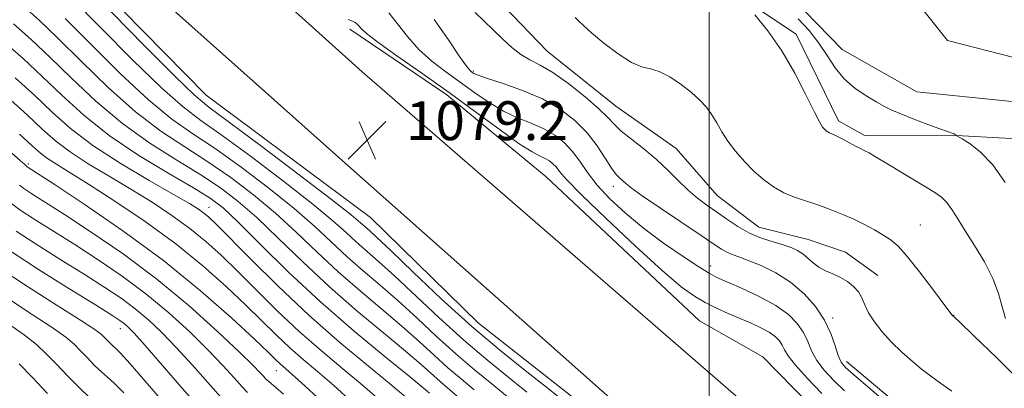
# Model space of a CAD drawing. Extents: x 2047300 to 2050200, y 344800 to 347700.
# Drawn here: x 2048858 to 2049061, y 346208 to 346284 of the extents above; entities that cross this region are included whole.
import ezdxf

# ---------------------------------------------------------------- set-up
doc = ezdxf.new("R2010")
doc.units = 0
doc.header["$MEASUREMENT"] = 0
doc.linetypes.add('rvrstm', pattern=[117.1, 50, -3.9, 0.5, -3.9, 0.5, -3.9, 0.5, -3.9, 50])
for name, color, linetype, lineweight in [('32000', 7, 'Continuous', 0), ('DTM HARD BREAKLINE', 7, 'Continuous', 0), ('DTM SPOT ELEVATION', 2, 'Continuous', 13), ('INDEX CONTOUR', 41, 'Continuous', 13), ('INTERMEDIATE CONTOUR', 44, 'Continuous', 0), ('SPOT ELEVATION', 7, 'Continuous', 0), ('STREAM - RIVER SINGLE LINE', 142, 'rvrstm', 0)]:
    doc.layers.add(name, color=color, linetype=linetype, lineweight=lineweight)
doc.styles.add('Style-ITALICS', font='ITALICS.shx')

# ---------------------------------------------------------------- blocks, each defined once
blk = doc.blocks.new('SPOT')
at = {"layer": 'SPOT ELEVATION'}
for p, q in [((-3.91, -3.91), (3.82, 3.81)), ((-1.65, 3.77), (1.72, -3.93))]:
    blk.add_line(p, q, dxfattribs=at)

msp = doc.modelspace()

# ---------------------------------------------------------------- linework, layer by layer
at = {"layer": '32000', "flags": 128}
msp.add_lwpolyline([(2049000, 345000), (2049000, 347500)], dxfattribs=at)
at = {"layer": 'DTM HARD BREAKLINE'}
for points in [[(2048735.96, 346700.36, 1074.51), (2048744.59, 346568.97, 1074.51), (2048747.65, 346540.32, 1074.51), (2048751.86, 346504.64, 1074.51), (2048758.69, 346472.06, 1074.51), (2048773.73, 346424.26, 1075.68), (2048788.62, 346396.32, 1076.85), (2048810.12, 346365.81, 1078.03), (2048831.57, 346341.04, 1079.2), (2048855.46, 346318.33, 1079.2), (2048881.5, 346293.18, 1079.2), (2048924.98, 346254.42, 1079.2), (2048985.7, 346200.51, 1079.2), (2049021.54, 346165.14, 1079.2), (2049099.84, 346100.42, 1080.37), (2049167.56, 346047.78, 1082.72), (2049224.18, 346003.89, 1085.06), (2049262.16, 345975.01, 1086.23), (2049312.23, 345936.59, 1087.41), (2049364.44, 345897.5, 1087.41)], [(2049351.06, 345926.1, 1086.23), (2049302.85, 345964.62, 1087.41), (2049244.83, 346009.13, 1086.23), (2049209.42, 346036.48, 1083.89), (2049152.45, 346082.81, 1080.37), (2049091.72, 346133.36, 1080.37), (2049010.08, 346202.46, 1079.2), (2048928.52, 346273.13, 1079.2), (2048869.47, 346326.37, 1079.2), (2048833.24, 346361.15, 1078.03), (2048808.01, 346392.07, 1076.85), (2048794.25, 346416.05, 1075.68), (2048781.96, 346448.87, 1074.51), (2048770.25, 346486.26, 1074.51), (2048762.93, 346526.33, 1074.51), (2048758.82, 346579.23, 1074.51), (2048754.48, 346664.77, 1074.51)], [(2048795.56, 346453.12, 1068.7), (2048812.79, 346438.84, 1069.87), (2048829.47, 346416.46, 1069.87), (2048837.94, 346401.52, 1069.87), (2048854.62, 346378.71, 1069.87), (2048871.2, 346360.47, 1071.04), (2048888.03, 346346.49, 1071.04), (2048906.65, 346328.11, 1071.04), (2048921.7, 346315.44, 1071.04), (2048935.65, 346304.09, 1071.04), (2048948.92, 346294.49, 1071.04), (2048957.78, 346286.62, 1071.04), (2048966.65, 346277.43, 1071.04), (2048980.81, 346266.08, 1071.04), (2048993.2, 346257.36, 1071.04), (2049001.63, 346247.72, 1071.04), (2049010.26, 346241.18, 1071.04), (2049020.4, 346238.61, 1071.04), (2049028.12, 346236.03, 1071.04), (2049034.76, 346231.23, 1071.04)], [(2048842.06, 346317.4, 1079.08), (2048866.23, 346299.09, 1079.05), (2048896.39, 346268.36, 1078.95), (2048930.28, 346243.18, 1078.76), (2048952.53, 346221.4, 1078.76), (2048971.71, 346206.27, 1079.01), (2048991.38, 346185.27, 1078.98), (2049008.45, 346167.85, 1078.73), (2049018.41, 346148.85, 1079.19), (2049042.27, 346136.64, 1079.21), (2049062.15, 346125.6, 1079.33), (2049091.77, 346101.52, 1079.84), (2049125.08, 346075.42, 1080.2), (2049154.65, 346052.29, 1080.92), (2049186.8, 346027.37, 1082.26), (2049217.89, 345999.81, 1083.82), (2049249.47, 345977.33, 1084.53), (2049281.56, 345952.73, 1085.09), (2049312.18, 345928.81, 1085.87)], [(2049039.12, 346292.21, 1065.75), (2049049.07, 346279.62, 1065.49), (2049063.05, 346276.02, 1065.28), (2049079.67, 346278.03, 1064.99), (2049093.79, 346272.66, 1064.8), (2049101.69, 346258.7, 1064.64), (2049101.46, 346241.18, 1064.26), (2049097.2, 346222.77, 1064.14), (2049104.22, 346211.24, 1064.05), (2049121.74, 346205.89, 1063.86), (2049130.45, 346201.08, 1063.68), (2049150.64, 346205.65, 1062.72), (2049165.57, 346208.75, 1062.01), (2049173.57, 346208.07, 1062.01), (2049180.58, 346196.32, 1062.11), (2049185.36, 346181.23, 1062.54)], [(2049177.01, 346162.74, 1062.64), (2049175.29, 346178.49, 1062.64), (2049170.55, 346194.1, 1062.83), (2049161.8, 346197.26, 1062.62), (2049147.32, 346190.2, 1062.86), (2049131.51, 346189.05, 1064.04), (2049116.33, 346187.9, 1065.95), (2049107.67, 346188.32, 1065.8), (2049094.93, 346195.11, 1065.69), (2049088.38, 346198.5, 1065.12), (2049077.72, 346211.43, 1066.01), (2049077.81, 346219.47, 1064.73), (2049082.45, 346229.07, 1064.73), (2049086.33, 346243.17, 1065.28), (2049077.96, 346258.85, 1065.23), (2049062.19, 346259.43, 1065.17), (2049049.67, 346260.15, 1066.09), (2049032.16, 346259.96, 1067.6), (2049026.66, 346263.06, 1067.6), (2049017.91, 346280.89, 1067.64), (2049004.47, 346289.9, 1068.04)], [(2049095.78, 346137.88, 1080.75), (2049075.15, 346156.44, 1080.53), (2049063.36, 346165.5, 1080.77), (2049056.28, 346173.97, 1080.88), (2049040.93, 346185.92, 1080.98), (2049026.96, 346198.22, 1079.95), (2049011.09, 346214.5, 1079.83), (2048998.03, 346221.88, 1079.25), (2048966.44, 346251.57, 1079.22), (2048945.97, 346268.41, 1078.57), (2048926.03, 346281.95, 1078.57)], [(2049028.29, 346213.5, 1073.39), (2049040.24, 346203.46, 1073.39), (2049045.55, 346199.53, 1073.39), (2049053.97, 346189.91, 1073.39), (2049061.5, 346182.48, 1073.39), (2049068.58, 346175.48, 1073.39), (2049078.55, 346165.87, 1073.39), (2049087.62, 346157.13, 1073.39), (2049089.51, 346154.73, 1072.21), (2049099.25, 346145.99, 1072.21), (2049108.31, 346140.77, 1072.21), (2049121.7, 346130.97, 1071.04), (2049141.86, 346114.81, 1068.7), (2049148.07, 346109.13, 1068.7), (2049159.48, 346100.18, 1067.52), (2049170.69, 346090.77, 1066.35)]]:
    msp.add_polyline3d(points, dxfattribs=at)
at = {"layer": 'DTM SPOT ELEVATION'}
for p in [(2048951.432, 346273.369, 1073.756), (2048859.81, 346254.18, 1097.69), (2048980.266, 346249.556, 1074.548), (2048896.983, 346245.241, 1091.276), (2049043.49, 346241.62, 1069.18), (2049000.309, 346233.151, 1075.447), (2049025.47, 346222.5, 1073.65), (2049050.34, 346223.03, 1069.97), (2048878.754, 346220.28, 1106.689), (2048910.85, 346211.64, 1098.83)]:
    msp.add_point(p, dxfattribs=at)
at = {"layer": 'INDEX CONTOUR'}
for points in [[(2048968.973, 346206.222, 1080), (2048966.491, 346208.234, 1080), (2048962.483, 346211.3641, 1080), (2048957.1819, 346215.612, 1080), (2048951.112, 346220.751, 1080), (2048944.8329, 346226.445, 1080), (2048939.039, 346231.932, 1080), (2048934.458, 346236.341, 1080), (2048931.589, 346239.055, 1080), (2048930.028, 346240.4769, 1080), (2048928.223, 346242.087, 1080), (2048926.278, 346243.698, 1080), (2048922.241, 346246.86, 1080), (2048915.572, 346251.9479, 1080), (2048907.85, 346257.772, 1080), (2048896.982, 346265.877, 1080), (2048893.915, 346268.4251, 1080), (2048889.951, 346272.242, 1080), (2048883.73, 346278.521, 1080), (2048866.931, 346295.687, 1080)], [(2049065.05, 346208.511, 1070), (2049059.308, 346214.163, 1070), (2049054.463, 346218.8759, 1070), (2049051.699, 346221.541, 1070), (2049050.604, 346222.575, 1070), (2049050.123, 346222.984, 1070), (2049049.997, 346223.145, 1070), (2049046.033, 346228.446, 1070), (2049043.362, 346231.953, 1070), (2049040.864, 346235.096, 1070), (2049039, 346237.181, 1070), (2049037.516, 346238.477, 1070), (2049035.973, 346239.488, 1070), (2049034.049, 346240.609, 1070), (2049031.87, 346241.793, 1070), (2049029.672, 346242.88, 1070), (2049027.667, 346243.745, 1070), (2049025.9469, 346244.408, 1070), (2049024.576, 346244.921, 1070), (2049022.603, 346245.726, 1070), (2049021.391, 346246.1441, 1070), (2049019.674, 346246.659, 1070), (2049017.595, 346247.339, 1070), (2049015.394, 346248.257, 1070), (2049013.264, 346249.466, 1070), (2049011.218, 346250.961, 1070), (2049009.22, 346252.718, 1070), (2049007.2639, 346254.699, 1070), (2049005.441, 346256.793, 1070), (2049003.87, 346258.875, 1070), (2049002.621, 346260.838, 1070), (2049001.577, 346262.6561, 1070), (2049000.576, 346264.326, 1070), (2048999.46, 346265.86, 1070), (2048998.098, 346267.351, 1070), (2048996.366, 346268.91, 1070), (2048994.2161, 346270.579, 1070), (2048991.8951, 346272.126, 1070), (2048989.726, 346273.2491, 1070), (2048987.91, 346273.796, 1070), (2048986.148, 346274.214, 1070), (2048984.017, 346275.1, 1070), (2048981.267, 346276.854, 1070), (2048978.326, 346279.079, 1070), (2048975.794, 346281.18, 1070), (2048974.114, 346282.695, 1070), (2048973.093, 346283.688, 1070), (2048972.38, 346284.3561, 1070)], [(2048942.438, 346207.016, 1090), (2048941.126, 346208.114, 1090), (2048938.241, 346210.459, 1090), (2048933.287, 346214.461, 1090), (2048926.89, 346219.758, 1090), (2048919.957, 346225.797, 1090), (2048913.32, 346232, 1090), (2048907.507, 346237.701, 1090), (2048902.9721, 346242.212, 1090), (2048899.879, 346245.124, 1090), (2048897.249, 346247.144, 1090), (2048893.814, 346249.261, 1090), (2048888.694, 346252.24, 1090), (2048882.553, 346255.955, 1090), (2048876.444, 346260.056, 1090), (2048871.188, 346264.235, 1090), (2048866.698, 346268.333, 1090), (2048862.6561, 346272.234, 1090), (2048858.738, 346275.884, 1090), (2048854.589, 346279.487, 1090)], [(2048912.344, 346206.78, 1100), (2048910.7811, 346208.139, 1100), (2048908.89, 346209.743, 1100), (2048908.651, 346209.973, 1100), (2048908.258, 346210.395, 1100), (2048907.555, 346211.17, 1100), (2048906.071, 346212.704, 1100), (2048903.26, 346215.462, 1100), (2048898.754, 346219.716, 1100), (2048892.902, 346224.956, 1100), (2048886.234, 346230.476, 1100), (2048879.3, 346235.6501, 1100), (2048872.736, 346240.164, 1100), (2048867.1991, 346243.784, 1100), (2048860.5171, 346248.0529, 1100), (2048858.872, 346249.128, 1100), (2048857.9339, 346249.812, 1100)], [(2048879.439, 346207.039, 1110), (2048877.477, 346209.029, 1110), (2048876.075, 346210.289, 1110), (2048874.831, 346211.376, 1110), (2048873.439, 346212.717, 1110), (2048871.958, 346214.232, 1110), (2048870.541, 346215.717, 1110), (2048869.212, 346217.06, 1110), (2048867.477, 346218.537, 1110), (2048864.714, 346220.516, 1110), (2048860.586, 346223.22, 1110), (2048855.8939, 346226.275, 1110)]]:
    msp.add_polyline3d(points, dxfattribs=at)
at = {"layer": 'INTERMEDIATE CONTOUR'}
for points in [[(2048962.476, 346207.218, 1082), (2048954.429, 346213.7199, 1082), (2048949.481, 346217.913, 1082), (2048944.354, 346222.559, 1082), (2048935.214, 346231.164, 1082), (2048931.929, 346234.136, 1082), (2048927.304, 346238.169, 1082), (2048925.242, 346240.069, 1082), (2048922.524, 346242.4981, 1082), (2048918.387, 346245.9299, 1082), (2048912.433, 346250.583, 1082), (2048905.729, 346255.647, 1082), (2048899.707, 346260.0539, 1082), (2048895.325, 346263.15, 1082), (2048891.643, 346265.931, 1082), (2048887.249, 346269.805, 1082), (2048881.222, 346275.664, 1082), (2048874.6, 346282.329, 1082), (2048868.916, 346288.1039, 1082)], [(2048951.631, 346207.6699, 1086), (2048948.924, 346209.935, 1086), (2048946.219, 346212.236, 1086), (2048943.396, 346214.787, 1086), (2048940.291, 346217.641, 1086), (2048936.728, 346220.812, 1086), (2048932.608, 346224.299, 1086), (2048928.145, 346228.046, 1086), (2048923.63, 346231.983, 1086), (2048919.281, 346236.035, 1086), (2048915.016, 346240.1, 1086), (2048910.679, 346244.071, 1086), (2048906.156, 346247.854, 1086), (2048901.489, 346251.395, 1086), (2048896.761, 346254.657, 1086), (2048892.009, 346257.695, 1086), (2048887.098, 346260.943, 1086), (2048881.847, 346264.931, 1086), (2048876.205, 346269.949, 1086), (2048870.649, 346275.331, 1086), (2048865.786, 346280.169, 1086), (2048862.015, 346283.805, 1086), (2048858.909, 346286.579, 1086)], [(2049049.995, 346207.426, 1072), (2049047.162, 346209.391, 1072), (2049045.293, 346210.754, 1072), (2049043.688, 346212.018, 1072), (2049041.798, 346213.583, 1072), (2049039.689, 346215.442, 1072), (2049037.578, 346217.482, 1072), (2049035.664, 346219.594, 1072), (2049034.056, 346221.659, 1072), (2049032.844, 346223.557, 1072), (2049032.053, 346225.197, 1072), (2049031.459, 346226.61, 1072), (2049030.772, 346227.853, 1072), (2049029.77, 346228.973, 1072), (2049028.49, 346229.966, 1072), (2049027.031, 346230.82, 1072), (2049025.4971, 346231.538, 1072), (2049023.986, 346232.214, 1072), (2049022.5979, 346232.961, 1072), (2049021.4, 346233.853, 1072), (2049020.332, 346234.798, 1072), (2049019.304, 346235.6689, 1072), (2049018.211, 346236.37, 1072), (2049016.915, 346236.956, 1072), (2049015.262, 346237.515, 1072), (2049013.161, 346238.138, 1072), (2049010.766, 346238.918, 1072), (2049008.2891, 346239.949, 1072), (2049005.908, 346241.281, 1072), (2049003.658, 346242.789, 1072), (2049001.541, 346244.306, 1072), (2048999.545, 346245.721, 1072), (2048997.6159, 346247.152, 1072), (2048995.689, 346248.777, 1072), (2048993.697, 346250.717, 1072), (2048991.556, 346252.878, 1072), (2048989.181, 346255.113, 1072), (2048986.565, 346257.281, 1072), (2048984.012, 346259.269, 1072), (2048981.905, 346260.972, 1072), (2048980.449, 346262.369, 1072), (2048979.141, 346263.771, 1072), (2048977.297, 346265.577, 1072), (2048974.46, 346268.02, 1072), (2048971.077, 346270.684, 1072), (2048967.816, 346272.992, 1072), (2048965.191, 346274.539, 1072), (2048963.081, 346275.624, 1072), (2048961.208, 346276.718, 1072), (2048959.341, 346278.184, 1072), (2048957.446, 346279.94, 1072), (2048955.537, 346281.794, 1072), (2048953.639, 346283.595, 1072), (2048951.8119, 346285.362, 1072)], [(2048958.461, 346206.203, 1084), (2048955.248, 346208.901, 1084), (2048951.677, 346211.827, 1084), (2048947.8499, 346215.075, 1084), (2048943.875, 346218.673, 1084), (2048939.874, 346222.405, 1084), (2048935.971, 346225.988, 1084), (2048932.268, 346229.217, 1084), (2048928.773, 346232.189, 1084), (2048925.467, 346235.076, 1084), (2048918.77, 346241.299, 1084), (2048914.533, 346245.0011, 1084), (2048909.295, 346249.218, 1084), (2048903.609, 346253.521, 1084), (2048898.2339, 346257.356, 1084), (2048893.667, 346260.422, 1084), (2048889.371, 346263.437, 1084), (2048884.548, 346267.368, 1084), (2048878.713, 346272.807, 1084), (2048872.625, 346278.83, 1084), (2048867.351, 346284.136, 1084)], [(2049023.2431, 346206.944, 1078), (2049020.253, 346210.016, 1078), (2049017.769, 346212.749, 1078), (2049016.288, 346214.666, 1078), (2049015.541, 346215.93, 1078), (2049015.066, 346216.869, 1078), (2049014.466, 346217.753, 1078), (2049013.588, 346218.642, 1078), (2049012.342, 346219.539, 1078), (2049010.67, 346220.451, 1078), (2049008.642, 346221.392, 1078), (2049003.932, 346223.415, 1078), (2049001.489, 346224.506, 1078), (2048999.169, 346225.644, 1078), (2048996.961, 346226.932, 1078), (2048994.268, 346228.919, 1078), (2048990.343, 346232.263, 1078), (2048984.811, 346237.285, 1078), (2048978.769, 346242.943, 1078), (2048973.682, 346247.858, 1078), (2048970.633, 346250.991, 1078), (2048969.175, 346252.67, 1078), (2048968.476, 346253.568, 1078), (2048967.84, 346254.245, 1078), (2048967.109, 346254.823, 1078), (2048966.26, 346255.3129, 1078), (2048965.2, 346255.801, 1078), (2048963.562, 346256.667, 1078), (2048960.907, 346258.3621, 1078), (2048956.945, 346261.19, 1078), (2048951.972, 346264.851, 1078), (2048946.432, 346268.893, 1078), (2048940.803, 346272.884, 1078), (2048935.6961, 346276.459, 1078), (2048931.755, 346279.272, 1078), (2048929.42, 346281.089, 1078), (2048928.302, 346282.121, 1078), (2048927.808, 346282.693, 1078), (2048927.438, 346283.078, 1078), (2048927.066, 346283.356, 1078), (2048926.662, 346283.56, 1078), (2048926.193, 346283.729, 1078), (2048925.633, 346283.945, 1078)], [(2049027.886, 346207.494, 1076), (2049025.682, 346209.598, 1076), (2049023.724, 346211.7, 1076), (2049022.173, 346213.75, 1076), (2049021.111, 346215.71, 1076), (2049020.298, 346217.601, 1076), (2049019.412, 346219.457, 1076), (2049018.156, 346221.308, 1076), (2049016.317, 346223.168, 1076), (2049013.7101, 346225.046, 1076), (2049010.301, 346226.917, 1076), (2049006.69, 346228.618, 1076), (2049001.6099, 346230.839, 1076), (2048999.995, 346231.676, 1076), (2048997.889, 346232.976, 1076), (2048994.644, 346235.11, 1076), (2048990.636, 346237.882, 1076), (2048986.492, 346240.955, 1076), (2048982.747, 346244.038, 1076), (2048979.549, 346247.02, 1076), (2048976.954, 346249.836, 1076), (2048974.96, 346252.43, 1076), (2048973.34, 346254.772, 1076), (2048971.813, 346256.843, 1076), (2048970.134, 346258.63, 1076), (2048968.205, 346260.155, 1076), (2048965.964, 346261.449, 1076), (2048963.383, 346262.574, 1076), (2048960.561, 346263.713, 1076), (2048957.632, 346265.079, 1076), (2048954.7, 346266.824, 1076), (2048951.762, 346268.852, 1076), (2048945.781, 346273.161, 1076), (2048942.861, 346275.389, 1076), (2048940.182, 346277.794, 1076), (2048937.858, 346280.414, 1076), (2048935.841, 346283.016, 1076), (2048934.046, 346285.299, 1076)], [(2049034.978, 346206.366, 1074), (2049032.181, 346208.719, 1074), (2049029.722, 346210.814, 1074), (2049028.122, 346212.252, 1074), (2049027.196, 346213.385, 1074), (2049026.578, 346214.751, 1074), (2049025.934, 346216.755, 1074), (2049025.055, 346219.2721, 1074), (2049023.758, 346222.046, 1074), (2049021.908, 346224.837, 1074), (2049019.549, 346227.479, 1074), (2049016.77, 346229.826, 1074), (2049013.709, 346231.756, 1074), (2049010.688, 346233.256, 1074), (2049008.077, 346234.342, 1074), (2049006.146, 346235.055, 1074), (2049004.754, 346235.548, 1074), (2049003.659, 346236.005, 1074), (2049002.568, 346236.624, 1074), (2049000.984, 346237.681, 1074), (2048998.358, 346239.466, 1074), (2048990.01, 346245.062, 1074), (2048986.24, 346247.631, 1074), (2048983.942, 346249.285, 1074), (2048982.7931, 346250.2051, 1074), (2048981.593, 346251.267, 1074), (2048980.854, 346252.044, 1074), (2048979.883, 346253.359, 1074), (2048978.606, 346255.388, 1074), (2048976.961, 346257.906, 1074), (2048974.894, 346260.588, 1074), (2048972.352, 346263.1539, 1074), (2048969.291, 346265.505, 1074), (2048965.6681, 346267.586, 1074), (2048961.565, 346269.347, 1074), (2048957.56, 346270.759, 1074), (2048954.356, 346271.795, 1074), (2048952.454, 346272.458, 1074), (2048951.551, 346272.8529, 1074), (2048951.145, 346273.112, 1074), (2048950.758, 346273.438, 1074), (2048950.026, 346274.319, 1074), (2048948.609, 346276.316, 1074), (2048946.296, 346279.739, 1074), (2048943.38, 346283.911, 1074)], [(2049061.02, 346222.366, 1068), (2049060.34, 346224.736, 1068), (2049059.582, 346227.507, 1068), (2049058.433, 346230.632, 1068), (2049056.7, 346234.018, 1068), (2049054.665, 346237.3929, 1068), (2049052.731, 346240.443, 1068), (2049051.204, 346242.916, 1068), (2049050.007, 346244.828, 1068), (2049048.966, 346246.258, 1068), (2049047.89, 346247.323, 1068), (2049046.5171, 346248.298, 1068), (2049044.57, 346249.494, 1068), (2049036.276, 346254.524, 1068), (2049034.3, 346255.692, 1068), (2049032.97, 346256.451, 1068), (2049032.097, 346256.917, 1068), (2049030.911, 346257.488, 1068), (2049030.132, 346257.884, 1068), (2049027.71, 346259.198, 1068), (2049026.546, 346259.81, 1068), (2049025.722, 346260.199, 1068), (2049024.782, 346260.593, 1068), (2049024.427, 346260.794, 1068), (2049024.086, 346261.043, 1068), (2049023.753, 346261.336, 1068), (2049023.384, 346261.76, 1068), (2049022.775, 346262.761, 1068), (2049021.687, 346264.877, 1068), (2049019.944, 346268.433, 1068), (2049017.646, 346272.89, 1068), (2049014.96, 346277.498, 1068), (2049012.093, 346281.6, 1068), (2049009.43, 346284.909, 1068)], [(2049060.995, 346250.4, 1066), (2049058.4219, 346254.016, 1066), (2049055.921, 346256.65, 1066), (2049053.74, 346258.356, 1066), (2049052.132, 346259.357, 1066), (2049050.914, 346260.076, 1066), (2049050.682, 346260.256, 1066), (2049050.4979, 346260.379, 1066), (2049050.251, 346260.498, 1066), (2049049.098, 346260.863, 1066), (2049047.546, 346261.4, 1066), (2049045.05, 346262.318, 1066), (2049042.131, 346263.432, 1066), (2049039.485, 346264.485, 1066), (2049037.602, 346265.303, 1066), (2049036.142, 346266.038, 1066), (2049034.557, 346266.922, 1066), (2049032.457, 346268.149, 1066), (2049030.082, 346269.747, 1066), (2049027.826, 346271.705, 1066), (2049025.971, 346273.992, 1066), (2049024.331, 346276.498, 1066), (2049022.605, 346279.093, 1066), (2049020.5741, 346281.649, 1066), (2049018.356, 346284.047, 1066)], [(2048948.0131, 346206.438, 1088), (2048946.171, 346208.042, 1088), (2048944.588, 346209.398, 1088), (2048940.708, 346212.878, 1088), (2048937.485, 346215.636, 1088), (2048932.948, 346219.38, 1088), (2048927.517, 346223.902, 1088), (2048921.793, 346228.89, 1088), (2048916.3, 346234.017, 1088), (2048911.261, 346238.901, 1088), (2048906.826, 346243.142, 1088), (2048903.018, 346246.489, 1088), (2048899.369, 346249.27, 1088), (2048895.287, 346251.959, 1088), (2048890.352, 346254.967, 1088), (2048884.826, 346258.449, 1088), (2048879.145, 346262.493, 1088), (2048873.697, 346267.092, 1088), (2048868.673, 346271.832, 1088), (2048864.221, 346276.202, 1088), (2048860.376, 346279.845, 1088), (2048856.749, 346283.033, 1088)], [(2048937.56, 346206.178, 1092), (2048934.491, 346208.724, 1092), (2048929.825, 346212.524, 1092), (2048923.973, 346217.397, 1092), (2048917.561, 346223.025, 1092), (2048911.213, 346229.007, 1092), (2048905.537, 346234.627, 1092), (2048898.414, 346241.835, 1092), (2048896.903, 346243.284, 1092), (2048895.934, 346244.0909, 1092), (2048894.842, 346244.864, 1092), (2048892.978, 346246.02, 1092), (2048889.699, 346247.926, 1092), (2048884.66, 346250.808, 1092), (2048878.7209, 346254.329, 1092), (2048873.037, 346258.013, 1092), (2048868.471, 346261.494, 1092), (2048864.6961, 346264.849, 1092), (2048861.091, 346268.267, 1092), (2048857.099, 346271.923, 1092)], [(2048932.089, 346205.594, 1094), (2048928.585, 346208.634, 1094), (2048924.57, 346211.985, 1094), (2048920.168, 346215.676, 1094), (2048915.596, 346219.691, 1094), (2048911.0649, 346223.96, 1094), (2048906.763, 346228.204, 1094), (2048902.87, 346232.093, 1094), (2048899.479, 346235.39, 1094), (2048896.32, 346238.248, 1094), (2048893.037, 346240.913, 1094), (2048889.348, 346243.589, 1094), (2048885.278, 346246.291, 1094), (2048880.926, 346248.992, 1094), (2048876.439, 346251.657, 1094), (2048872.1381, 346254.235, 1094), (2048868.388, 346256.666, 1094), (2048865.385, 346258.96, 1094), (2048862.648, 346261.39, 1094), (2048859.526, 346264.299, 1094), (2048855.467, 346267.957, 1094)], [(2048921.064, 346204.506, 1098), (2048916.774, 346208.454, 1098), (2048914.06, 346210.908, 1098), (2048911.666, 346213.023, 1098), (2048910.77, 346213.866, 1098), (2048909.215, 346215.36, 1098), (2048906.332, 346218.104, 1098), (2048901.623, 346222.491, 1098), (2048895.276, 346228.097, 1098), (2048887.652, 346234.292, 1098), (2048879.27, 346240.4421, 1098), (2048871.3, 346245.896, 1098), (2048865.071, 346249.996, 1098), (2048859.558, 346253.594, 1098), (2048859.304, 346253.8379, 1098), (2048859.0421, 346254.058, 1098), (2048858.077, 346254.894, 1098), (2048851.735, 346260.4529, 1098)], [(2048926.598, 346205.029, 1096), (2048922.679, 346208.544, 1096), (2048919.315, 346211.4471, 1096), (2048916.363, 346213.956, 1096), (2048913.631, 346216.357, 1096), (2048910.918, 346218.913, 1096), (2048904.601, 346225.098, 1096), (2048900.543, 346228.946, 1096), (2048895.738, 346233.212, 1096), (2048890.1411, 346237.736, 1096), (2048883.855, 346242.313, 1096), (2048877.577, 346246.562, 1096), (2048872.154, 346250.0579, 1096), (2048868.218, 346252.507, 1096), (2048865.555, 346254.14, 1096), (2048863.739, 346255.319, 1096), (2048862.3, 346256.425, 1096), (2048860.601, 346257.932, 1096), (2048857.961, 346260.332, 1096)], [(2048904.893, 346207.124, 1102), (2048903.828, 346208.2669, 1102), (2048902.162, 346210.142, 1102), (2048899.826, 346212.719, 1102), (2048896.781, 346215.909, 1102), (2048893.025, 346219.59, 1102), (2048888.703, 346223.521, 1102), (2048883.998, 346227.427, 1102), (2048879.088, 346231.084, 1102), (2048874.143, 346234.46, 1102), (2048869.328, 346237.572, 1102), (2048860.971, 346242.852, 1102), (2048858.06, 346244.755, 1102), (2048856.31, 346246.03, 1102)], [(2048899.398, 346206.14, 1104), (2048893.581, 346212.735, 1104), (2048890.303, 346216.355, 1104), (2048887.297, 346219.464, 1104), (2048884.504, 346222.086, 1104), (2048881.761, 346224.379, 1104), (2048878.875, 346226.519, 1104), (2048875.549, 346228.757, 1104), (2048871.456, 346231.36, 1104), (2048866.491, 346234.461, 1104), (2048861.425, 346237.65, 1104), (2048857.248, 346240.381, 1104)], [(2048894.9679, 346204.012, 1106), (2048891.377, 346208.086, 1106), (2048883.824, 346216.802, 1106), (2048881.568, 346219.338, 1106), (2048880.306, 346220.651, 1106), (2048879.524, 346221.33, 1106), (2048878.663, 346221.954, 1106), (2048876.955, 346223.053, 1106), (2048873.585, 346225.148, 1106), (2048868.146, 346228.514, 1106), (2048861.879, 346232.449, 1106), (2048856.436, 346236.008, 1106)], [(2048887.857, 346204.855, 1108), (2048880.74, 346213.029, 1108), (2048878.756, 346215.23, 1108), (2048877.757, 346216.25, 1108), (2048877.201, 346216.754, 1108), (2048876.6489, 346217.285, 1108), (2048875.502, 346218.473, 1108), (2048874.876, 346219.066, 1108), (2048873.495, 346220.078, 1108), (2048870.515, 346222.021, 1108), (2048865.497, 346225.18, 1108), (2048859.604, 346228.922, 1108), (2048854.401, 346232.386, 1108)], [(2048872.462, 346205.998, 1112), (2048870.228, 346208.148, 1112), (2048867.853, 346210.579, 1112), (2048865.58, 346212.961, 1112), (2048863.547, 346215.054, 1112), (2048861.458, 346216.995, 1112), (2048858.913, 346219.01, 1112), (2048855.675, 346221.26, 1112)], [(2048863.748, 346206.926, 1114), (2048860.6189, 346210.204, 1114), (2048857.882, 346213.048, 1114)]]:
    msp.add_polyline3d(points, dxfattribs=at)
at = {"layer": 'STREAM - RIVER SINGLE LINE'}
msp.add_polyline3d([(2049014.18, 346291.41, 1064.7), (2049027.37, 346277.78, 1064.7), (2049042.8, 346269.02, 1064.7), (2049061.63, 346267.15, 1064.5), (2049079.38, 346265.73, 1064.17), (2049091.64, 346255.1, 1063.87), (2049094.28, 346241.38, 1063.38), (2049089.75, 346221.81, 1062.93), (2049090.02, 346211.87, 1062.93), (2049100.14, 346205.57, 1062.93), (2049114.01, 346202.67, 1062.86), (2049123.59, 346194.34, 1062.76), (2049139.36, 346196.32, 1062.21), (2049162.41, 346201.96, 1061.4), (2049172.4, 346198.53, 1061.1), (2049179.45, 346185, 1060.98), (2049182.25, 346163.94, 1060.83)], dxfattribs=at)

# ---------------------------------------------------------------- block references
at = {"layer": 'SPOT ELEVATION'}
msp.add_blockref('SPOT', (2048929.581, 346259.099, 1079.2), dxfattribs=at)

# ---------------------------------------------------------------- texts
at = {"layer": 'SPOT ELEVATION', "style": 'Style-ITALICS'}
msp.add_text('1079.2', height=8, dxfattribs=at).set_placement((2048937.581, 346259.099, 1079.2))

doc.saveas('drawing.dxf')
